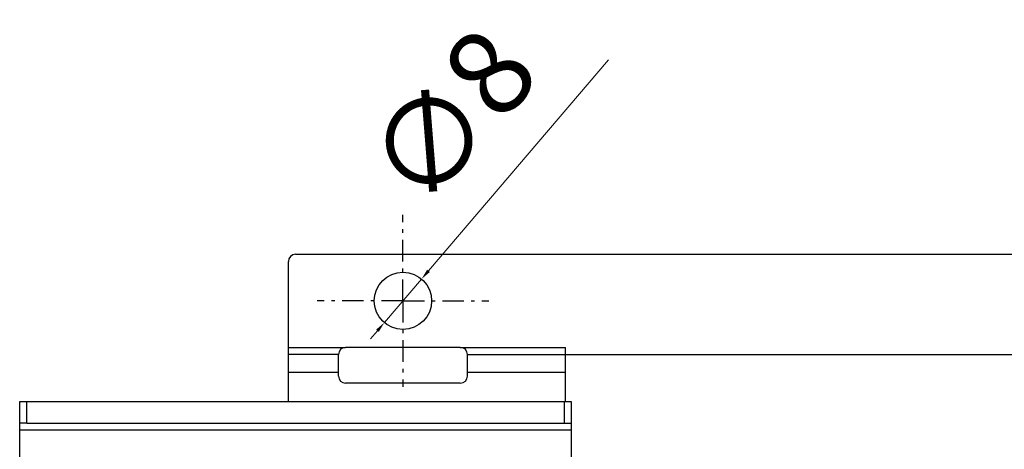
# Model space of a CAD drawing. Units: millimetres. Extents: x 3204 to 3838, y 25 to 603.
# Drawn here: x 3230 to 3368, y 299 to 359 of the extents above; entities that cross this region are included whole.
import ezdxf

# ---------------------------------------------------------------- set-up
doc = ezdxf.new("R2010")
doc.units = ezdxf.units.MM
doc.linetypes.add('ASSI1', pattern=[5.5, 3, -1, 0.5, -1])
doc.layers.add('OGGETTO', color=7, linetype='Continuous', lineweight=25)
doc.styles.add('ISO Proportional', font='tahoma.ttf')
doc.dimstyles.new('ISO-25', dxfattribs={"dimtxt": 12, "dimasz": 1.5, "dimexe": 1, "dimexo": 1.5, "dimgap": 1.5, "dimtad": 1, "dimdec": 0, "dimtxsty": 'ISO Proportional', "dimcen": 2.5, "dimclrd": 7, "dimclre": 7, "dimclrt": 7, "dimadec": 0, "dimazin": 0, "dimtfac": 1, "dimtdec": 0, "dimtmove": 0, "dimatfit": 3, "dimfxl": 1, "dimlwd": 13, "dimarcsym": 0})

# ---------------------------------------------------------------- blocks, each defined once
blk = doc.blocks.new('*D37')
at = {"layer": 'Defpoints', "color": 0, "transparency": 16777216}
for p in [(3286.15, 322.78), (3280.96, 316.69)]:
    blk.add_point(p, dxfattribs=at)
at = {"layer": 'OGGETTO', "color": 7, "lineweight": 13, "transparency": 16777216}
for p, q in [((3312.24, 353.41), (3287.12, 323.92)), ((3280.96, 316.69), (3286.15, 322.78)), ((3279.99, 315.55), (3279.02, 314.41))]:
    blk.add_line(p, q, dxfattribs=at)
at = {"layer": 'OGGETTO', "color": 7, "transparency": 16777216}
for points in [[(3286.93, 324.08), (3287.31, 323.76), (3286.15, 322.78)], [(3279.8, 315.71), (3280.18, 315.39), (3280.96, 316.69)]]:
    blk.add_solid(points, dxfattribs=at)
at = {"layer": 'OGGETTO', "color": 7, "transparency": 16777216, "insert": (3294.01, 358.99), "char_height": 12, "width": 8.804, "attachment_point": 3, "rotation": 49.5764, "line_spacing_factor": 0.9, "style": 'ISO Proportional'}
blk.add_mtext('{\\fArial|b0|i0|c0|p34;∅8}', dxfattribs=at)

msp = doc.modelspace()

# ---------------------------------------------------------------- linework, layer by layer
at = {"layer": 'OGGETTO', "linetype": 'ASSI1'}
for q in [(3283.56, 331.73), (3271.56, 319.73), (3283.56, 307.73), (3295.56, 319.73)]:
    msp.add_line((3283.56, 319.73), q, dxfattribs=at)
at = {"layer": 'OGGETTO'}
for p, q in [((3268.56, 326.23), (3678.56, 326.23)), ((3267.56, 305.67), (3267.56, 325.23)), ((3267.56, 313.23), (3275.56, 313.23)), ((3274.56, 312.23), (3267.56, 312.23)), ((3274.56, 309.23), (3274.56, 312.23)), ((3291.56, 313.23), (3275.56, 313.23)), ((3291.56, 313.23), (3306.26, 313.23)), ((3292.56, 309.23), (3292.56, 312.23)), ((3292.56, 312.23), (3384.56, 312.23)), ((3306.26, 305.67), (3306.26, 313.23)), ((3274.56, 309.73), (3267.56, 309.73)), ((3306.26, 309.73), (3292.56, 309.73)), ((3291.56, 308.23), (3275.56, 308.23)), ((3230.06, 256.85), (3230.06, 305.67)), ((3230.06, 305.67), (3231.06, 305.67)), ((3231.06, 302.67), (3231.06, 305.67)), ((3231.06, 305.67), (3307.06, 305.67)), ((3306.06, 305.67), (3306.06, 302.67)), ((3307.06, 305.67), (3307.06, 289.67)), ((3231.06, 302.67), (3230.06, 302.67)), ((3231.06, 302.67), (3307.06, 302.67)), ((3307.06, 301.67), (3230.06, 301.67))]:
    msp.add_line(p, q, dxfattribs=at)
msp.add_circle((3283.56, 319.73), 4, dxfattribs=at)
for centre, start, end in [((3268.56, 325.23), 90, 180), ((3275.56, 312.23), 90, 180), ((3291.56, 312.23), 0, 90), ((3275.56, 309.23), 180, 270), ((3291.56, 309.23), 270, 0)]:
    msp.add_arc(centre, 1, start, end, dxfattribs=at)

# ---------------------------------------------------------------- dimensions: what is measured, and where the dimension line sits
dim = msp.add_diameter_dim_2p(p1=(3280.96, 316.69), p2=(3286.15, 322.78), text='{\\fArial|b0|i0|c0|p34;<>}', dimstyle='ISO-25', override={"dimdec": 1}, dxfattribs=at)
dim.commit()
dim.dimension.update_dxf_attribs({"geometry": '*D37', "text_midpoint": (3304.48, 344.3), "dimtype": 163})

doc.saveas('drawing.dxf')
